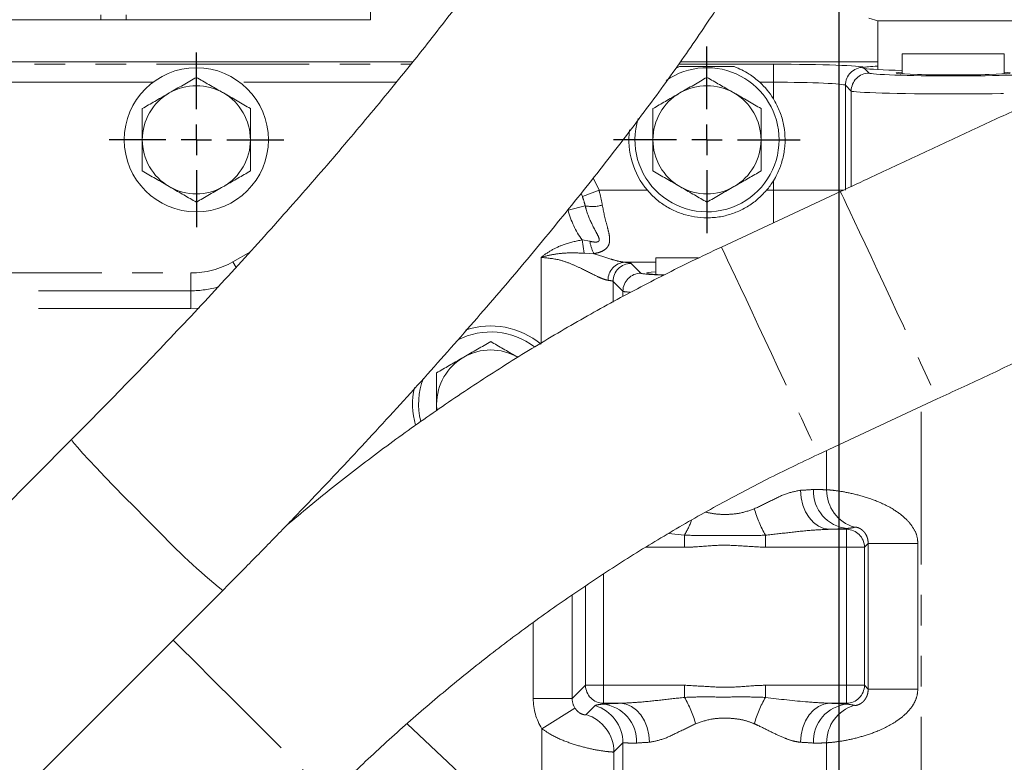
# Model space of a CAD drawing. Units: millimetres. Extents: x 11 to 1180, y 5 to 832.
# Drawn here: x 528 to 569, y 294 to 325 of the extents above; entities that cross this region are included whole.
import ezdxf

# ---------------------------------------------------------------- set-up
doc = ezdxf.new("R2010")
doc.units = ezdxf.units.MM
doc.linetypes.add('PHANTOM', pattern=[12.7, 6.35, -1.27, 1.27, -1.27, 1.27, -1.27])
doc.layers.add('SLD-0', color=7, linetype='Continuous')
doc.styles.add('SLDTEXTSTYLE0', font='TXT', dxfattribs={"width": 0.605})
doc.dimstyles.new('SLDDIMSTYLE3', dxfattribs={"dimtxt": 3, "dimasz": 3, "dimexe": 0, "dimexo": 0.0625, "dimgap": 0.75, "dimtad": 0, "dimlfac": 4, "dimrnd": 1e-09, "dimzin": 12, "dimdsep": 46, "dimtxsty": 'SLDTEXTSTYLE0', "dimsah": 1, "dimcen": 0.09, "dimadec": 0, "dimazin": 0, "dimtfac": 1, "dimtdec": 3, "dimtofl": 0, "dimtmove": 0, "dimatfit": 3, "dimfxl": 0, "dimfrac": 2, "dimtolj": 1, "dimtzin": 12, "dimarcsym": 0})
doc.dimstyles.new('SLDDIMSTYLE6', dxfattribs={"dimtxt": 0, "dimasz": 3, "dimexe": 0, "dimexo": 0.0625, "dimgap": 0, "dimtad": 0, "dimtih": 1, "dimtoh": 1, "dimdec": 0, "dimrnd": 1e-09, "dimzin": 0, "dimdsep": 46, "dimtxsty": 'Standard', "dimsah": 1, "dimcen": 0.09, "dimadec": 0, "dimazin": 0, "dimtfac": 3, "dimtdec": 0, "dimtofl": 0, "dimtmove": 0, "dimatfit": 3, "dimfxl": 0, "dimfrac": 2, "dimtolj": 1, "dimtzin": 0, "dimarcsym": 0})

# ---------------------------------------------------------------- blocks, each defined once
blk = doc.blocks.new('*D19')
at = {"layer": 'SLD-0'}
for p, q in [((565.817, 385.078), (796.385, 385.078)), ((793.21, 385.078), (793.21, 336.158)), ((793.21, 271.463), (793.21, 320.382)), ((687.337, 271.463), (796.385, 271.463))]:
    blk.add_line(p, q, dxfattribs=at)
for points in [[(793.21, 385.078), (792.748, 382.078), (793.671, 382.078)], [(793.21, 271.463), (793.671, 274.463), (792.748, 274.463)]]:
    blk.add_solid(points, dxfattribs=at)
at = {"layer": 'SLD-0', "insert": (791.644, 321.97), "char_height": 3, "attachment_point": 1, "rotation": 90, "style": 'SLDTEXTSTYLE0'}
blk.add_mtext('454.46', dxfattribs=at)
blk = doc.blocks.new('SW_CENTERMARKSYMBOL_2')
at = {"layer": 'SLD-0', "color": 0}
for p, q in [((0, 1.27), (0, 3.635)), ((0, 0), (0, 0.635)), ((-1.27, 0), (-3.635, 0)), ((0, 0), (-0.635, 0)), ((0, 0), (0, -0.635)), ((0, 0), (0.635, 0)), ((1.27, 0), (3.635, 0)), ((0, -1.27), (0, -3.635))]:
    blk.add_line(p, q, dxfattribs=at)
blk = doc.blocks.new('SW_CENTERMARKSYMBOL_3')
at = {"layer": 'SLD-0', "color": 0}
for p, q in [((0, 1.27), (0, 3.885)), ((0, 0), (0, 0.635)), ((-1.27, 0), (-3.885, 0)), ((0, 0), (-0.635, 0)), ((0, 0), (0, -0.635)), ((0, 0), (0.635, 0)), ((1.27, 0), (3.885, 0)), ((0, -1.27), (0, -3.885))]:
    blk.add_line(p, q, dxfattribs=at)

msp = doc.modelspace()

# ---------------------------------------------------------------- linework, layer by layer
at = {"color": 7, "linetype": 'Continuous', "lineweight": 15}
for p, q in [((542.39977, 325.21272), (542.39977, 330.21272)), ((532.22727, 325.21272), (532.22727, 325.41022)), ((542.39977, 325.21272), (498.60283, 325.21272)), ((563.14025, 325.28035), (563.51092, 325.16039)), ((563.51092, 325.16039), (563.51092, 323.1365)), ((563.51092, 325.16039), (569.78863, 325.16039)), ((564.52477, 323.78771), (564.52477, 322.95861)), ((564.52477, 323.78771), (568.77477, 323.78771)), ((568.77477, 322.95861), (568.77477, 323.78771)), ((544.16492, 323.46272), (498.60283, 323.46272)), ((544.16455, 323.46226), (525.85335, 323.46226)), ((563.51092, 323.46226), (555.29864, 323.46226)), ((563.51092, 323.46272), (555.29896, 323.46272)), ((555.26191, 323.25701), (555.09461, 323.17387)), ((557.53764, 323.25701), (555.26191, 323.25701)), ((561.95338, 318.05491), (556.99954, 315.74489)), ((554.27477, 315.29922), (554.27477, 314.60979)), ((556.04753, 315.29922), (554.27477, 315.29922)), ((561.02499, 307.11231), (565.97883, 309.42234)), ((545.16376, 308.96227), (545.14977, 309.21272)), ((545.14977, 309.21272), (545.14977, 308.94284)), ((529.95698, 307.73788), (519.5405, 297.31035)), ((525.83001, 291.0275), (536.24649, 301.45504))]:
    msp.add_line(p, q, dxfattribs=at)
at = {"color": 8, "linetype": 'PHANTOM', "lineweight": 0}
for p, q in [((531.17704, 325.21272), (531.17704, 325.41022)), ((508.09455, 323.35704), (544.07953, 323.35704)), ((544.16418, 323.4618), (525.85243, 323.4618)), ((555.2242, 323.35704), (559.164, 323.35704)), ((563.51092, 323.4618), (555.29832, 323.4618)), ((559.164, 322.6075), (559.164, 323.35704)), ((562.91172, 323.23066), (562.91452, 323.22786)), ((562.96021, 323.18217), (563.15191, 322.99047)), ((533.34284, 322.6075), (513.20671, 322.6075)), ((543.47394, 322.6075), (536.95671, 322.6075)), ((559.164, 322.6075), (558.59694, 322.6075)), ((559.164, 321.92196), (559.164, 322.6075)), ((562.40236, 322.24093), (562.16218, 322.48111)), ((562.16218, 322.48111), (562.16218, 318.10978)), ((562.40236, 318.26429), (562.40236, 322.24093)), ((551.68027, 318.60782), (551.90708, 318.10978)), ((559.164, 318.10978), (559.164, 318.50347)), ((551.2161, 317.84631), (551.90708, 318.10978)), ((551.90708, 318.10978), (553.92184, 318.10978)), ((558.87771, 318.10978), (559.164, 318.10978)), ((559.164, 316.7542), (559.164, 318.10978)), ((559.164, 318.10978), (562.08383, 318.10978)), ((551.2161, 317.84631), (551.16547, 317.97195)), ((550.62174, 317.27988), (551.33337, 317.464)), ((551.19995, 316.04352), (551.28636, 315.48909)), ((551.19995, 316.04352), (551.52715, 315.98689)), ((536.6693, 315.13396), (537.39765, 315.55348)), ((536.80595, 314.89671), (536.6693, 315.13396)), ((549.49377, 311.74593), (549.49377, 315.3147)), ((551.70074, 315.47006), (551.28636, 315.48909)), ((554.27477, 315.11161), (552.98027, 315.11161)), ((553.24148, 315.06796), (553.65191, 314.65753)), ((512.16501, 314.66747), (534.92477, 314.66747)), ((534.92477, 313.92796), (534.92477, 314.66747)), ((552.90236, 313.90799), (552.49194, 314.31841)), ((552.49194, 314.31841), (552.49194, 313.45816)), ((534.92477, 313.92796), (512.16501, 313.92796)), ((534.92477, 313.18845), (534.92477, 313.92796)), ((552.90236, 313.68243), (552.90236, 313.90799)), ((534.92477, 313.18845), (512.16501, 313.18845)), ((565.30776, 289.83728), (565.30776, 309.10941)), ((561.37672, 305.63943), (561.37672, 307.27633)), ((555.46355, 303.75206), (554.79674, 303.82405)), ((555.46355, 303.75206), (555.46355, 303.24599)), ((558.83599, 303.75206), (558.83599, 303.24599)), ((561.49152, 303.99553), (562.2042, 303.99553)), ((562.2042, 303.99553), (562.23997, 304.0313)), ((562.2042, 303.24599), (562.2042, 303.99553)), ((555.46355, 303.24599), (553.8549, 303.24599)), ((562.2042, 303.24599), (558.83599, 303.24599)), ((562.95374, 303.24599), (562.2042, 303.24599)), ((562.2042, 297.50445), (562.2042, 303.24599)), ((563.11181, 303.40406), (562.95374, 303.24599)), ((562.95374, 303.24599), (562.95374, 297.50445)), ((563.11181, 297.34637), (563.11181, 303.40406)), ((563.11181, 303.40406), (565.17945, 303.40406)), ((565.17945, 303.40406), (565.17945, 297.34637)), ((552.09535, 302.13216), (552.09535, 297.50445)), ((551.34581, 297.50445), (551.34581, 301.635)), ((550.79291, 301.26827), (550.79291, 296.95155)), ((549.1689, 296.95155), (549.1689, 300.11427)), ((550.79291, 296.95155), (551.34581, 297.50445)), ((551.34581, 297.50445), (552.09535, 297.50445)), ((552.09535, 297.50445), (552.09535, 296.7549)), ((552.09535, 297.50445), (555.46355, 297.50445)), ((555.46355, 297.50445), (555.46355, 296.99837)), ((558.83599, 297.50445), (558.83599, 296.99837)), ((558.83599, 297.50445), (562.2042, 297.50445)), ((562.2042, 296.7549), (562.2042, 297.50445)), ((562.2042, 297.50445), (562.95374, 297.50445)), ((562.95374, 297.50445), (563.11181, 297.34637)), ((563.11181, 297.34637), (565.17945, 297.34637)), ((549.1689, 296.95155), (550.79291, 296.95155)), ((552.09535, 296.7549), (552.05958, 296.71913)), ((552.80803, 296.7549), (552.09535, 296.7549)), ((562.2042, 296.7549), (561.49152, 296.7549)), ((562.23997, 296.71913), (562.2042, 296.7549)), ((550.90578, 296.55393), (549.52869, 295.69477)), ((551.37169, 296.27981), (551.7472, 296.65532)), ((543.92417, 295.90119), (546.59007, 293.39181)), ((549.52869, 293.20743), (549.52869, 295.69477)), ((552.90236, 295.10103), (552.52686, 294.72552)), ((552.90236, 292.7042), (552.90236, 295.10103)), ((561.37672, 289.83728), (561.37672, 295.111)), ((552.52686, 294.72552), (552.52686, 293.20743))]:
    msp.add_line(p, q, dxfattribs=at)
at = {"color": 8, "linetype": 'PHANTOM', "lineweight": 0, "flags": 128}
for points in [[(561.95338, 318.05491), (561.96396, 318.03551), (562.01072, 317.93983), (562.09391, 317.76588), (562.21198, 317.51691), (562.36272, 317.19756), (562.54334, 316.81378), (562.75045, 316.37271), (562.98021, 315.88257), (563.22834, 315.3525), (563.4902, 314.79236), (563.76094, 314.2126), (564.03549, 313.624), (564.30876, 313.03754), (564.57564, 312.46414), (564.83116, 311.91448), (565.07057, 311.3988), (565.28941, 310.92671), (565.4836, 310.507), (565.64952, 310.14749), (565.78408, 309.85487), (565.88477, 309.6346), (565.94972, 309.49078), (565.97773, 309.42609), (565.97883, 309.42234)], [(556.99954, 315.74488), (557.01012, 315.72549), (557.05688, 315.6298), (557.14007, 315.45585), (557.25814, 315.20688), (557.40888, 314.88753), (557.5895, 314.50375), (557.79661, 314.06268), (558.02637, 313.57255), (558.2745, 313.04247), (558.53636, 312.48234), (558.8071, 311.90257), (559.08165, 311.31397), (559.35492, 310.72751), (559.6218, 310.15411), (559.87732, 309.60446), (560.11673, 309.08878), (560.33557, 308.61669), (560.52976, 308.19697), (560.69568, 307.83746), (560.83024, 307.54485), (560.93093, 307.32458), (560.99588, 307.18076), (561.02389, 307.11607), (561.02499, 307.11231)], [(535.26577, 313.20015), (535.24947, 313.19906), (534.92477, 313.18845)], [(533.47884, 304.0177), (533.03045, 304.46325), (532.58351, 304.91151), (532.14711, 305.35336), (531.73016, 305.7798), (531.34112, 306.18215), (530.98792, 306.55222), (530.67776, 306.88248), (530.41694, 307.1662), (530.21078, 307.39761), (530.06346, 307.57199), (529.978, 307.6858), (529.95613, 307.73672), (529.95697, 307.73787)], [(560.29061, 305.61954), (560.31843, 305.30731), (560.39, 305.00672), (560.50264, 304.72898), (560.65216, 304.48446), (560.83298, 304.28226), (561.03836, 304.12993), (561.26063, 304.03315), (561.49152, 303.99553)], [(534.17951, 299.38586), (534.18381, 299.38161), (534.38002, 299.18736), (534.63101, 298.9382), (534.93209, 298.63877), (535.27765, 298.29465), (535.66126, 297.91224), (536.07578, 297.49868), (536.51347, 297.06165), (536.96619, 296.60932), (537.42551, 296.15009), (537.88286, 295.69253), (538.32973, 295.24516), (538.75779, 294.81631), (539.15907, 294.41398), (539.52609, 294.04565), (539.85203, 293.71819), (540.13079, 293.4377), (540.35721, 293.20939), (540.52704, 293.03754), (540.63714, 292.92533), (540.68545, 292.87486), (540.68774, 292.87194)], [(552.80803, 296.7549), (553.03891, 296.71728), (553.26119, 296.6205), (553.46657, 296.46817), (553.64739, 296.26597), (553.79691, 296.02145), (553.90955, 295.74371), (553.98112, 295.44312), (554.00894, 295.13089)], [(561.49152, 296.7549), (561.26063, 296.71728), (561.03836, 296.6205), (560.83298, 296.46817), (560.65216, 296.26597), (560.50264, 296.02145), (560.39, 295.74371), (560.31843, 295.44312), (560.29061, 295.13089)]]:
    msp.add_lwpolyline(points, dxfattribs=at)
at = {"color": 7, "linetype": 'Continuous', "lineweight": 15}
msp.add_circle((535.14977, 320.21272), 3, dxfattribs=at)
for centre, radius, start, end in [((556.39977, 320.21272), 3, 0, 124.508446), ((556.39977, 320.21272), 3.25, 31.730363, 47.464241), ((535.14977, 320.21272), 2.25, 120, 180), ((535.14977, 320.21272), 2.25, 60, 120), ((535.14977, 320.21272), 2.25, 360, 60), ((556.39977, 320.21272), 2.25, 120, 180), ((556.39977, 320.21272), 2.25, 60, 120), ((556.39977, 320.21272), 2.25, 360, 60), ((556.39977, 320.21272), 3, 162.925368, 0), ((556.39977, 320.21272), 3.25, 172.745153, 220.320042), ((535.14977, 320.21272), 2.25, 180, 240), ((535.14977, 320.21272), 2.25, 300, 360), ((556.39977, 320.21272), 2.25, 180, 240), ((556.39977, 320.21272), 2.25, 300, 360), ((556.39977, 320.21272), 3.25, 319.679958, 328.269637), ((535.14977, 320.21272), 2.25, 240, 300), ((556.39977, 320.21272), 2.25, 240, 300), ((547.39977, 309.21272), 3.25, 49.886397, 108.749304), ((547.39977, 309.21272), 3, 52.687324, 117.134692), ((547.39977, 309.21272), 2.25, 60, 120), ((547.39977, 309.21272), 2.25, 120, 180), ((547.39977, 309.21272), 3, 158.939196, 193.984154), ((547.39977, 309.21272), 3.25, 167.717447, 195.776395)]:
    msp.add_arc(centre, radius, start, end, dxfattribs=at)
at = {"color": 8, "linetype": 'PHANTOM', "lineweight": 0}
for centre, radius, start, end in [((562.91279, 322.48004), 0.75061, 90.081692, 179.918308), ((563.15298, 322.23986), 0.75061, 90.081692, 179.918308), ((554.22729, 318.21272), 3.72427, 194.505586, 215.623017), ((551.62985, 318.87621), 1.44299, 258.14353, 286.72045), ((553.07952, 316.22074), 1.56989, 188.566589, 208.566124), ((534.92477, 318.16272), 3.49525, 270, 299.941364), ((553.01879, 314.37665), 0.73597, 93.000372, 181.135527), ((553.24255, 314.31734), 0.75061, 90.081692, 179.918308), ((553.65298, 313.90692), 0.75061, 90.081692, 179.918308), ((534.92477, 318.16272), 4.23476, 270, 285.91868), ((562.39024, 305.58387), 1.55983, 177.375081, 264.47187), ((563.00335, 305.63961), 1.62663, 180.006345, 253.218539), ((563.16217, 306.23966), 4.99039, 196.185901, 209.899355), ((551.76223, 305.92886), 4.29398, 329.539629, 338.69157), ((553.3778, 322.73277), 27.31707, 223.243893, 231.161486), ((562.20313, 303.24491), 0.75061, 0.081692, 89.918308), ((552.09642, 297.50552), 0.75061, 180.081692, 269.918308), ((562.20313, 297.50552), 0.75061, 270.081692, 359.918308), ((551.90931, 295.16656), 1.55983, 357.375081, 84.47187), ((551.13738, 294.51077), 4.99039, 16.185901, 29.899355), ((563.16217, 294.51077), 4.99039, 150.100645, 163.814099), ((562.39024, 295.16656), 1.55983, 95.52813, 182.624919), ((550.90043, 294.72315), 1.62643, 0.083417, 73.156904), ((551.27593, 295.09866), 1.62643, 0.083417, 73.156904), ((563.00335, 295.11082), 1.62663, 106.781461, 179.993655)]:
    msp.add_arc(centre, radius, start, end, dxfattribs=at)
for centre, major_axis, ratio, start_param, end_param in [((559.164, 323.22609), (3.75, 0), 0.03492077, 0.03490659, 1.57079633), ((566.64977, 322.99474), (3.5, 0), 0.03492077, 3.17649924, 6.24827872), ((559.164, 322.47654), (3, 0), 0.04365096, 0.03490659, 1.57079633), ((566.64977, 322.24519), (4.25, 0), 0.02875828, 3.17649924, 6.24827872), ((549.49377, 315.06339), (3.75, 0), 0.03492077, 0.03490658, 0.37710758), ((549.49377, 314.31384), (3, 0), 0.04365096, 0.03490658, 0.37710758), ((557.14977, 314.6618), (3.5, 0), 0.03492077, 3.17649924, 3.89645233), ((557.14977, 313.91226), (4.25, 0), 0.02875828, 3.17649924, 3.52577555), ((557.14977, 305.75775), (4.25, 0), 0.04827283, 5.54400445, 5.76036921), ((557.14977, 304.13374), (5.875, 0), 0.03492077, 5.54400445, 5.76036921), ((551.54535, 296.95444), (1.68143, 1.68143), 0.99878277, 2.35680348, 2.91426121), ((551.54535, 296.95444), (0.53378, 0.53378), 0.99354532, 2.35680348, 2.91426121), ((557.14977, 296.61669), (5.875, 0), 0.03492077, 2.4024118, 2.61877656), ((557.14977, 296.61669), (5.875, 0), 0.03492077, 0.5228161, 0.73918086), ((557.14977, 294.99268), (4.25, 0), 0.04827283, 2.4024118, 2.61877656), ((557.14977, 294.99268), (4.25, 0), 0.04827283, 0.5228161, 0.73918086)]:
    msp.add_ellipse(centre, major_axis=major_axis, ratio=ratio, start_param=start_param, end_param=end_param, dxfattribs=at)
at = {"color": 7, "linetype": 'Continuous', "lineweight": 15}
for centre, major_axis, start_param, end_param in [((566.64977, 323.20954), (3.7719, 0), 2.55380124, 3.0020832), ((566.64977, 323.20954), (3.7719, 0), 3.35091528, 4.11392201), ((566.64977, 322.99565), (2.375, 0), 2.67863793, 6.74614004), ((557.14977, 314.66271), (3.25, 0), 2.65646491, 3.82144215)]:
    msp.add_ellipse(centre, major_axis=major_axis, ratio=0.03492077, start_param=start_param, end_param=end_param, dxfattribs=at)
for points, knots in [([(565.97883, 309.42234), (566.31391, 309.57859), (567.28573, 310.03177), (568.89334, 310.78153), (570.79807, 311.66997), (572.69581, 312.55528), (574.58386, 313.43619), (576.45957, 314.31147), (578.32031, 315.17989), (580.16347, 316.04023), (581.98647, 316.89129), (583.78674, 317.73187), (585.56177, 318.56079), (587.30905, 319.37689), (589.02615, 320.17902), (590.71065, 320.96606), (592.36019, 321.73691), (593.97247, 322.49049), (595.54521, 323.22573), (597.07621, 323.94162), (598.56334, 324.63714), (600.0045, 325.31132), (601.39769, 325.96322), (602.74095, 326.59193), (604.0324, 327.19657), (605.27024, 327.77629), (606.45275, 328.33029), (607.57828, 328.85779), (608.64527, 329.35806), (609.65224, 329.83042), (610.59781, 330.27421), (611.48068, 330.68882), (612.29967, 331.0737), (613.0537, 331.42834), (613.74179, 331.75229), (614.36313, 332.04515), (614.91704, 332.30662), (615.40311, 332.5365), (615.82114, 332.7347), (616.17198, 332.90166), (616.45637, 333.03767), (616.68593, 333.14874), (616.81069, 333.20972), (616.93397, 333.27291), (617.01006, 333.31316), (617.09948, 333.36263), (617.20285, 333.42256), (617.34095, 333.50792), (617.52187, 333.62972), (617.75193, 333.80226), (618.02839, 334.04083), (618.32804, 334.34787), (618.6244, 334.71615), (618.89839, 335.1388), (619.13687, 335.6128), (619.32659, 336.12872), (619.45773, 336.67532), (619.52405, 337.24154), (619.52199, 337.81679), (619.45008, 338.39091), (619.3043, 338.97115), (619.08152, 339.53949), (618.78434, 340.07768), (618.43312, 340.55817), (618.03838, 340.9786), (617.60986, 341.33799), (617.15698, 341.63632), (616.68889, 341.87429), (616.21448, 342.0545), (615.74231, 342.17744), (615.31029, 342.25099), (615.03649, 342.26055), (614.91819, 342.26468)], [0, 0, 0, 0, 0.01110281, 0.0322017, 0.05330149, 0.07440131, 0.09550115, 0.11660103, 0.13770097, 0.15880097, 0.17990106, 0.20100124, 0.22210153, 0.24320196, 0.26430254, 0.28540329, 0.30650426, 0.32760547, 0.34870695, 0.36980876, 0.39091095, 0.41201359, 0.43311676, 0.45422054, 0.47532508, 0.49643052, 0.51753706, 0.53864494, 0.5597545, 0.58086617, 0.60198053, 0.62309841, 0.64422093, 0.66534977, 0.6864874, 0.7076377, 0.72880692, 0.75000585, 0.77125435, 0.79259267, 0.81411373, 0.83608121, 0.85960752, 0.86592867, 0.87066547, 0.87358561, 0.87608636, 0.87846718, 0.88088193, 0.88381695, 0.8876258, 0.89205877, 0.89678024, 0.90184523, 0.90718066, 0.91269544, 0.91832489, 0.92402798, 0.92977901, 0.93556136, 0.94136379, 0.94770439, 0.95384059, 0.95977772, 0.96553406, 0.97111963, 0.97653822, 0.98178842, 0.98686392, 0.99175297, 0.99643685, 1, 1, 1, 1]), ([(612.55952, 341.73405), (612.56022, 341.7344), (612.56622, 341.73745), (612.53327, 341.72098), (612.45543, 341.68312), (612.30146, 341.60886), (612.07019, 341.49824), (611.75816, 341.34973), (611.36964, 341.16547), (610.90754, 340.94687), (610.37413, 340.69503), (609.77099, 340.41069), (609.09946, 340.09449), (608.36078, 339.74702), (607.55616, 339.36886), (606.68686, 338.96058), (605.7542, 338.52281), (604.75953, 338.05619), (603.7043, 337.56139), (602.59003, 337.03914), (601.41831, 336.49016), (600.19081, 335.91526), (598.90926, 335.31523), (597.57547, 334.69092), (596.19134, 334.04323), (594.75881, 333.37306), (593.27991, 332.68136), (591.75671, 331.9691), (590.19136, 331.23729), (588.58606, 330.48695), (586.94308, 329.71914), (585.26471, 328.93494), (583.55333, 328.13546), (581.81134, 327.32181), (580.04117, 326.49514), (578.24534, 325.65661), (576.42635, 324.8074), (574.58676, 323.94871), (572.72915, 323.08173), (570.85615, 322.2077), (568.97037, 321.32783), (567.07447, 320.44336), (565.17112, 319.55553), (563.46294, 318.75886), (562.38985, 318.25845), (561.95338, 318.05491)], [0, 0, 0, 0, 0.00160641, 0.01378628, 0.03014398, 0.05021689, 0.07263943, 0.09621959, 0.12032433, 0.14467582, 0.16915316, 0.19370017, 0.21828855, 0.24290297, 0.26753458, 0.29217797, 0.31682971, 0.34148756, 0.36614995, 0.3908158, 0.41548434, 0.440155, 0.46482735, 0.48950107, 0.51417591, 0.53885166, 0.56352819, 0.58820535, 0.61288305, 0.63756122, 0.66223978, 0.68691867, 0.71159784, 0.73627726, 0.7609569, 0.78563671, 0.81031668, 0.83499679, 0.859677, 0.88435731, 0.90903769, 0.93371814, 0.95839863, 0.98307915, 1, 1, 1, 1]), ([(551.81319, 335.063), (551.79063, 335.0007), (551.73362, 334.84332), (551.60578, 334.53036), (551.41907, 334.11557), (551.18169, 333.63102), (550.89153, 333.07958), (550.54701, 332.46397), (550.14766, 331.7877), (549.69361, 331.05424), (549.1855, 330.26717), (548.62437, 329.42998), (548.01155, 328.54612), (547.34857, 327.61893), (546.63714, 326.65166), (545.87909, 325.64748), (545.07637, 324.6095), (544.23102, 323.54077), (543.34513, 322.4443), (542.4209, 321.32306), (541.46059, 320.18001), (540.4665, 319.01805), (539.441, 317.84012), (538.38651, 316.6491), (537.30552, 315.44788), (536.20054, 314.23935), (535.07414, 313.02635), (533.92891, 311.81176), (532.76753, 310.59837), (531.59258, 309.38915), (530.65342, 308.43626), (530.10659, 307.88791), (529.95698, 307.73788)], [0, 0, 0, 0, 0.018617583, 0.04703909, 0.076425594, 0.106906282, 0.138337354, 0.170582684, 0.203515437, 0.237022762, 0.271007388, 0.305387288, 0.340094283, 0.375072206, 0.410274996, 0.445664932, 0.481211086, 0.516888031, 0.552674765, 0.588553848, 0.6245107, 0.660533045, 0.696610454, 0.732733991, 0.768895914, 0.805089441, 0.841308553, 0.877547831, 0.913802319, 0.950067409, 0.986338729, 1, 1, 1, 1]), ([(536.24649, 301.45504), (536.46356, 301.67284), (537.09304, 302.30447), (538.12856, 303.35758), (539.3474, 304.61471), (540.55261, 305.8767), (541.74194, 307.14092), (542.91309, 308.40502), (544.06384, 309.6666), (545.19198, 310.9233), (546.29537, 312.17282), (547.37195, 313.41287), (548.4197, 314.64123), (549.43669, 315.85577), (550.42108, 317.05441), (551.3711, 318.23522), (552.28509, 319.39636), (553.16152, 320.53619), (553.99895, 321.65323), (554.79609, 322.74626), (555.55179, 323.81438), (556.26505, 324.85708), (556.93505, 325.87441), (557.56115, 326.86715), (558.14292, 327.83714), (558.67999, 328.78775), (559.17246, 329.72468), (559.61862, 330.65696), (559.95695, 331.44819), (560.13372, 331.93263), (560.19761, 332.10773)], [0, 0, 0, 0, 0.01879335, 0.05450092, 0.09021169, 0.12592644, 0.16164927, 0.19738442, 0.23313641, 0.26891016, 0.30471106, 0.34054521, 0.37641953, 0.41234207, 0.44832227, 0.48437137, 0.52050294, 0.55673352, 0.59308366, 0.62957913, 0.66625276, 0.70314711, 0.74031823, 0.77784138, 0.81581966, 0.85439732, 0.89377972, 0.93426052, 0.97623895, 1, 1, 1, 1]), ([(558.59694, 322.6075), (558.45106, 322.72884), (558.11145, 323.01134), (557.74607, 323.16777), (557.53764, 323.25701)], [0, 0, 0, 0, 0.42954825, 1, 1, 1, 1]), ([(562.88633, 323.20775), (562.88362, 323.20618), (562.86602, 323.19599), (562.91704, 323.1885), (562.96021, 323.18217)], [0, 0, 0, 0, 0.153785155, 1, 1, 1, 1]), ([(535.14977, 322.81079), (534.96707, 322.70531), (534.59831, 322.4924), (534.21711, 322.27232), (534.02477, 322.16127)], [0, 0, 0, 0, 0.49545796, 1, 1, 1, 1]), ([(536.27477, 322.16127), (536.24811, 322.17667), (536.04617, 322.29326), (535.66542, 322.51308), (535.3227, 322.71095), (535.14977, 322.81079)], [0, 0, 0, 0, 0.07009003, 0.53078443, 1, 1, 1, 1]), ([(556.39977, 322.81079), (556.21707, 322.70531), (555.84831, 322.4924), (555.46711, 322.27232), (555.27477, 322.16127)], [0, 0, 0, 0, 0.49545796, 1, 1, 1, 1]), ([(557.52477, 322.16127), (557.49811, 322.17667), (557.29617, 322.29326), (556.91542, 322.51308), (556.5727, 322.71095), (556.39977, 322.81079)], [0, 0, 0, 0, 0.07009003, 0.53078443, 1, 1, 1, 1]), ([(534.02477, 322.16127), (533.99811, 322.14588), (533.79617, 322.02929), (533.41542, 321.80946), (533.0727, 321.61159), (532.89977, 321.51175)], [0, 0, 0, 0, 0.07009003, 0.53078443, 1, 1, 1, 1]), ([(537.39977, 321.51175), (537.21707, 321.61724), (536.84831, 321.83014), (536.46711, 322.05023), (536.27477, 322.16127)], [0, 0, 0, 0, 0.49545796, 1, 1, 1, 1]), ([(555.27477, 322.16127), (555.24811, 322.14588), (555.04617, 322.02929), (554.66542, 321.80946), (554.3227, 321.61159), (554.14977, 321.51175)], [0, 0, 0, 0, 0.070090032, 0.530784434, 1, 1, 1, 1]), ([(558.64977, 321.51175), (558.46707, 321.61724), (558.09831, 321.83014), (557.71711, 322.05023), (557.52477, 322.16127)], [0, 0, 0, 0, 0.495457963, 1, 1, 1, 1]), ([(559.164, 321.92196), (559.25212, 321.76225), (559.42836, 321.44279), (559.58756, 320.91678), (559.66073, 320.37373), (559.64252, 319.82634), (559.53118, 319.2927), (559.36401, 318.84975), (559.2188, 318.59833), (559.164, 318.50347)], [0, 0, 0, 0, 0.15181804, 0.303661, 0.45549002, 0.60731278, 0.75799896, 0.90868818, 1, 1, 1, 1]), ([(532.89977, 321.51175), (532.89977, 321.17763), (532.89977, 320.74907), (532.89977, 320.30957), (532.89977, 320.21272)], [0, 0, 0, 0, 0.77963608, 1, 1, 1, 1]), ([(537.39977, 320.21272), (537.39977, 320.30957), (537.39977, 320.74907), (537.39977, 321.17763), (537.39977, 321.51175)], [0, 0, 0, 0, 0.22036392, 1, 1, 1, 1]), ([(554.14977, 321.51175), (554.14977, 321.17763), (554.14977, 320.74907), (554.14977, 320.30957), (554.14977, 320.21272)], [0, 0, 0, 0, 0.77963608, 1, 1, 1, 1]), ([(558.64977, 320.21272), (558.64977, 320.30957), (558.64977, 320.74907), (558.64977, 321.17763), (558.64977, 321.51175)], [0, 0, 0, 0, 0.22036392, 1, 1, 1, 1]), ([(532.89977, 320.21272), (532.89977, 319.8593), (532.89977, 319.41954), (532.89977, 318.9967), (532.89977, 318.91368)], [0, 0, 0, 0, 0.8036473, 1, 1, 1, 1]), ([(537.39977, 318.91368), (537.39977, 318.9967), (537.39977, 319.41954), (537.39977, 319.8593), (537.39977, 320.21272)], [0, 0, 0, 0, 0.1963527, 1, 1, 1, 1]), ([(554.14977, 320.21272), (554.14977, 319.8593), (554.14977, 319.41954), (554.14977, 318.9967), (554.14977, 318.91368)], [0, 0, 0, 0, 0.8036473, 1, 1, 1, 1]), ([(558.64977, 318.91368), (558.64977, 318.9967), (558.64977, 319.41954), (558.64977, 319.8593), (558.64977, 320.21272)], [0, 0, 0, 0, 0.1963527, 1, 1, 1, 1]), ([(532.89977, 318.91368), (533.08248, 318.80819), (533.45124, 318.59529), (533.83244, 318.3752), (534.02477, 318.26416)], [0, 0, 0, 0, 0.49545796, 1, 1, 1, 1]), ([(536.27477, 318.26416), (536.30144, 318.27955), (536.50338, 318.39614), (536.88413, 318.61597), (537.22684, 318.81384), (537.39977, 318.91368)], [0, 0, 0, 0, 0.07009003, 0.53078443, 1, 1, 1, 1]), ([(554.14977, 318.91368), (554.33248, 318.80819), (554.70124, 318.59529), (555.08244, 318.3752), (555.27477, 318.26416)], [0, 0, 0, 0, 0.49545796, 1, 1, 1, 1]), ([(557.52477, 318.26416), (557.55144, 318.27955), (557.75338, 318.39614), (558.13413, 318.61597), (558.47684, 318.81384), (558.64977, 318.91368)], [0, 0, 0, 0, 0.07009003, 0.53078443, 1, 1, 1, 1]), ([(534.02477, 318.26416), (534.05144, 318.24876), (534.25338, 318.13217), (534.63413, 317.91235), (534.97684, 317.71448), (535.14977, 317.61464)], [0, 0, 0, 0, 0.07009003, 0.53078443, 1, 1, 1, 1]), ([(535.14977, 317.61464), (535.33248, 317.72012), (535.70124, 317.93303), (536.08244, 318.15311), (536.27477, 318.26416)], [0, 0, 0, 0, 0.49545796, 1, 1, 1, 1]), ([(558.87771, 318.10978), (558.75638, 317.98012), (558.51361, 317.72068), (558.07916, 317.41442), (557.60609, 317.17981), (557.0935, 317.02206), (556.55224, 316.95142), (556.01223, 316.97098), (555.49836, 317.07693), (555.0129, 317.25766), (554.55715, 317.51936), (554.19032, 317.81226), (553.99616, 318.02742), (553.92184, 318.10978)], [0, 0, 0, 0, 0.09405802, 0.18820249, 0.28197977, 0.37573352, 0.47316737, 0.57058639, 0.66095843, 0.75136452, 0.84628955, 0.94116484, 1, 1, 1, 1]), ([(555.27477, 318.26416), (555.30144, 318.24876), (555.50338, 318.13217), (555.88413, 317.91235), (556.22684, 317.71448), (556.39977, 317.61464)], [0, 0, 0, 0, 0.07009003, 0.53078443, 1, 1, 1, 1]), ([(556.39977, 317.61464), (556.58248, 317.72012), (556.95124, 317.93303), (557.33244, 318.15311), (557.52477, 318.26416)], [0, 0, 0, 0, 0.49545796, 1, 1, 1, 1]), ([(556.99954, 315.74489), (556.58605, 315.5495), (555.41029, 314.99391), (553.49895, 314.02265), (551.2787, 312.8104), (549.09782, 311.52846), (546.95797, 310.17924), (544.86103, 308.76413), (542.81033, 307.28303), (540.82131, 305.75735), (539.54278, 304.69361), (538.91242, 304.16915)], [0, 0, 0, 0, 0.06370219, 0.18113971, 0.2985806, 0.41602149, 0.53346237, 0.65090326, 0.76834416, 0.88578505, 1, 1, 1, 1]), ([(547.39977, 311.81079), (547.21707, 311.70531), (546.84831, 311.4924), (546.46711, 311.27232), (546.27477, 311.16127)], [0, 0, 0, 0, 0.49545796, 1, 1, 1, 1]), ([(548.52477, 311.16127), (548.49811, 311.17667), (548.29617, 311.29326), (547.91542, 311.51308), (547.5727, 311.71095), (547.39977, 311.81079)], [0, 0, 0, 0, 0.07009003, 0.53078443, 1, 1, 1, 1]), ([(546.27477, 311.16127), (546.24811, 311.14588), (546.04617, 311.02929), (545.66542, 310.80946), (545.3227, 310.61159), (545.14977, 310.51175)], [0, 0, 0, 0, 0.070090032, 0.530784434, 1, 1, 1, 1]), ([(545.14977, 310.51175), (545.14977, 310.17763), (545.14977, 309.74907), (545.14977, 309.30957), (545.14977, 309.21272)], [0, 0, 0, 0, 0.77963608, 1, 1, 1, 1]), ([(540.68774, 292.87194), (540.97456, 293.15583), (541.82424, 293.99686), (543.27809, 295.35274), (545.06625, 296.91779), (546.90618, 298.42181), (548.79489, 299.86405), (550.73052, 301.2427), (552.71093, 302.55618), (554.73372, 303.80349), (556.79748, 304.98151), (558.89171, 306.09268), (560.31567, 306.77328), (561.02499, 307.11231)], [0, 0, 0, 0, 0.04851751, 0.14373345, 0.23895263, 0.33417181, 0.429391, 0.52461018, 0.61982937, 0.71504856, 0.81026776, 0.90548695, 1, 1, 1, 1])]:
    msp.add_open_spline(points, degree=3, knots=knots, dxfattribs=at)
at = {"color": 8, "linetype": 'PHANTOM', "lineweight": 0}
for points, knots in [([(551.90708, 318.10978), (551.91609, 318.07775), (551.97337, 317.87399), (552.01224, 317.66791), (552.045, 317.49422)], [0, 0, 0, 0, 0.15721409, 1, 1, 1, 1]), ([(551.33337, 317.464), (551.30468, 317.57238), (551.27056, 317.70128), (551.22357, 317.8264), (551.2161, 317.84631)], [0, 0, 0, 0, 0.84090702, 1, 1, 1, 1]), ([(551.52715, 315.98689), (551.58175, 315.9757), (551.67536, 315.95652), (551.78264, 315.95162), (551.84614, 315.96232), (551.88378, 315.97853), (551.90861, 316.00689), (551.91827, 316.04921), (551.90304, 316.14521), (551.80929, 316.32867), (551.59806, 316.71238), (551.42482, 317.1092), (551.34669, 317.41232), (551.33337, 317.464)], [0, 0, 0, 0, 0.08202222, 0.14061702, 0.1639818, 0.18860785, 0.21299669, 0.23548721, 0.26992222, 0.37901102, 0.54801367, 0.92294059, 1, 1, 1, 1]), ([(552.045, 317.49422), (552.07565, 317.33509), (552.13697, 317.0167), (552.25305, 316.59664), (552.34132, 316.24496), (552.35988, 315.97987), (552.29963, 315.78792), (552.16672, 315.63849), (551.96115, 315.5309), (551.78198, 315.48904), (551.70074, 315.47006)], [0, 0, 0, 0, 0.17212954, 0.34439828, 0.49517739, 0.62002039, 0.7103864, 0.79538243, 0.90722909, 1, 1, 1, 1]), ([(549.49377, 315.3147), (549.49499, 315.3157), (549.63601, 315.43073), (549.94217, 315.63767), (550.51207, 315.90029), (550.94726, 315.9909), (551.19995, 316.04352)], [0, 0, 0, 0, 0.00252983, 0.29118518, 0.58841981, 1, 1, 1, 1]), ([(551.28636, 315.48909), (551.05171, 315.49945), (550.63948, 315.51766), (550.03694, 315.45305), (549.67519, 315.37016), (549.49554, 315.31524), (549.49377, 315.3147)], [0, 0, 0, 0, 0.39412364, 0.69238302, 0.99696809, 1, 1, 1, 1]), ([(552.28297, 314.36207), (552.21911, 314.37607), (552.09127, 314.4041), (551.74019, 314.56388), (551.28766, 314.80376), (550.7407, 315.05154), (550.18764, 315.2545), (549.75045, 315.29243), (549.49377, 315.3147)], [0, 0, 0, 0, 0.12533836, 0.25093271, 0.50297521, 0.6483995, 0.79356357, 1, 1, 1, 1]), ([(551.70074, 315.47006), (551.94476, 315.39083), (552.31928, 315.26922), (552.7346, 315.14632), (552.89746, 315.12331), (552.98027, 315.11161)], [0, 0, 0, 0, 0.47892751, 0.73508398, 1, 1, 1, 1]), ([(558.36959, 304.84857), (558.59909, 304.95921), (559.06452, 305.1836), (559.71155, 305.50956), (560.09931, 305.58321), (560.29061, 305.61954)], [0, 0, 0, 0, 0.33013751, 0.66953494, 1, 1, 1, 1]), ([(560.83204, 305.65531), (560.93625, 305.6574), (561.14764, 305.66165), (561.31074, 305.63464), (561.35928, 305.63817), (561.37672, 305.63943)], [0, 0, 0, 0, 0.38378863, 0.77848857, 1, 1, 1, 1]), ([(561.37672, 305.63943), (561.42471, 305.63843), (561.52685, 305.63631), (561.97926, 305.58081), (562.63504, 305.44985), (563.419, 305.20783), (564.13029, 304.87015), (564.65279, 304.47898), (564.9703, 304.10725), (565.14952, 303.75272), (565.17051, 303.50815), (565.17945, 303.40406)], [0, 0, 0, 0, 0.12907394, 0.27473143, 0.42630081, 0.56513373, 0.70995896, 0.80947819, 0.88082507, 0.94927986, 1, 1, 1, 1]), ([(556.3467, 304.70981), (556.48723, 304.68098), (556.78257, 304.62037), (557.25461, 304.60717), (557.80396, 304.65295), (558.163, 304.77712), (558.36959, 304.84857)], [0, 0, 0, 0, 0.20915875, 0.43956652, 0.67751464, 1, 1, 1, 1]), ([(562.53371, 304.08226), (562.52225, 304.07775), (562.4723, 304.05813), (562.34107, 304.04298), (562.23997, 304.0313)], [0, 0, 0, 0, 0.22953103, 1, 1, 1, 1]), ([(563.11181, 303.40406), (563.106, 303.47809), (563.09654, 303.59874), (563.03803, 303.74319), (562.97716, 303.84391), (562.91333, 303.91871), (562.85099, 303.97442), (562.79443, 304.01342), (562.71316, 304.05727), (562.63006, 304.08254), (562.56254, 304.09006), (562.54324, 304.08484), (562.53371, 304.08226)], [0, 0, 0, 0, 0.117249939, 0.191102264, 0.250317832, 0.30049883, 0.34627746, 0.402590142, 0.458668244, 0.621739392, 0.813342382, 1, 1, 1, 1]), ([(558.83599, 303.75206), (558.58646, 303.74255), (558.08664, 303.7235), (557.27376, 303.74505), (556.39787, 303.7246), (555.77525, 303.7429), (555.46355, 303.75206)], [0, 0, 0, 0, 0.22234885, 0.44536187, 0.72233331, 1, 1, 1, 1]), ([(561.49152, 303.99553), (561.22298, 303.98354), (560.65538, 303.95819), (559.76624, 303.85405), (559.14662, 303.78612), (558.83599, 303.75206)], [0, 0, 0, 0, 0.30929324, 0.65373621, 1, 1, 1, 1]), ([(558.83599, 303.24599), (558.53127, 303.26278), (557.9221, 303.29637), (556.97956, 303.3602), (556.16172, 303.26999), (555.64676, 303.25228), (555.46355, 303.24599)], [0, 0, 0, 0, 0.27124478, 0.5422345, 0.83714341, 1, 1, 1, 1]), ([(555.46355, 297.50445), (555.76828, 297.48765), (556.37745, 297.45406), (557.31998, 297.39023), (558.13782, 297.48044), (558.65279, 297.49815), (558.83599, 297.50445)], [0, 0, 0, 0, 0.27124478, 0.5422345, 0.83714341, 1, 1, 1, 1]), ([(565.17945, 297.34637), (565.16566, 297.21583), (565.14077, 296.98021), (564.9407, 296.5964), (564.64953, 296.27354), (564.1403, 295.89054), (563.50273, 295.57619), (562.74161, 295.32948), (562.08189, 295.18614), (561.56063, 295.11611), (561.43824, 295.11271), (561.37672, 295.111)], [0, 0, 0, 0, 0.063537814, 0.114684593, 0.209697023, 0.274700611, 0.425258018, 0.553244269, 0.69482936, 0.846630144, 1, 1, 1, 1]), ([(562.53371, 296.66817), (562.54549, 296.66525), (562.56761, 296.65977), (562.64491, 296.67102), (562.73554, 296.70272), (562.8152, 296.75015), (562.8719, 296.79402), (562.92511, 296.84377), (562.98526, 296.91887), (563.04209, 297.01633), (563.09732, 297.15527), (563.10639, 297.27492), (563.11181, 297.34637)], [0, 0, 0, 0, 0.22059507, 0.41451839, 0.56003051, 0.63225239, 0.66032734, 0.70991485, 0.75998278, 0.81048746, 0.88683341, 1, 1, 1, 1]), ([(551.7472, 296.65532), (551.76197, 296.6644), (551.80504, 296.69087), (551.95865, 296.70793), (552.05958, 296.71913)], [0, 0, 0, 0, 0.342971593, 1, 1, 1, 1]), ([(552.80803, 296.7549), (553.07657, 296.76689), (553.64417, 296.79224), (554.53331, 296.89638), (555.15293, 296.96431), (555.46355, 296.99837)], [0, 0, 0, 0, 0.30929324, 0.65373621, 1, 1, 1, 1]), ([(555.46355, 296.99837), (555.71309, 297.00788), (556.21291, 297.02693), (557.02578, 297.00538), (557.90168, 297.02583), (558.52429, 297.00753), (558.83599, 296.99837)], [0, 0, 0, 0, 0.22234885, 0.44536187, 0.72233331, 1, 1, 1, 1]), ([(558.83599, 296.99837), (559.43001, 296.92495), (560.32836, 296.81391), (561.19718, 296.76983), (561.49152, 296.7549)], [0, 0, 0, 0, 0.66122335, 1, 1, 1, 1]), ([(562.23997, 296.71913), (562.26944, 296.71477), (562.41896, 296.69266), (562.48261, 296.67908), (562.53371, 296.66817)], [0, 0, 0, 0, 0.19707928, 1, 1, 1, 1]), ([(550.90578, 296.55393), (550.92352, 296.52782), (550.95955, 296.47476), (551.01534, 296.41841), (551.08902, 296.35713), (551.182, 296.30516), (551.27428, 296.27623), (551.34591, 296.26859), (551.3628, 296.27594), (551.37169, 296.27981)], [0, 0, 0, 0, 0.05986395, 0.12163552, 0.16065584, 0.29139741, 0.48131833, 0.72707416, 1, 1, 1, 1]), ([(555.92996, 295.90186), (555.70046, 295.79122), (555.23502, 295.56683), (554.588, 295.24087), (554.20023, 295.16722), (554.00894, 295.13089)], [0, 0, 0, 0, 0.330137514, 0.669534939, 1, 1, 1, 1]), ([(558.36959, 295.90186), (558.23753, 295.95154), (557.96892, 296.0526), (557.52046, 296.12569), (557.04541, 296.14444), (556.49541, 296.09705), (556.13649, 295.97316), (555.92996, 295.90186)], [0, 0, 0, 0, 0.17214372, 0.35014783, 0.53947911, 0.73500648, 1, 1, 1, 1]), ([(560.29061, 295.13089), (560.19037, 295.14388), (559.98667, 295.17027), (559.59292, 295.31258), (559.11109, 295.53708), (558.67838, 295.75932), (558.42278, 295.87731), (558.36959, 295.90186)], [0, 0, 0, 0, 0.177679518, 0.361066916, 0.639623131, 0.925013663, 1, 1, 1, 1]), ([(552.52686, 294.72552), (552.48663, 294.72428), (552.40646, 294.72179), (551.93261, 294.78028), (551.29776, 294.90802), (550.59328, 295.12435), (549.98646, 295.38762), (549.65277, 295.61151), (549.52869, 295.69477)], [0, 0, 0, 0, 0.19831746, 0.39522452, 0.58062138, 0.74772093, 0.90618483, 1, 1, 1, 1]), ([(553.4675, 295.09512), (553.36343, 295.09298), (553.15232, 295.08863), (552.96016, 295.12088), (552.9215, 295.1076), (552.90236, 295.10103)], [0, 0, 0, 0, 0.32932941, 0.66802183, 1, 1, 1, 1]), ([(561.37672, 295.111), (561.34144, 295.11122), (561.26986, 295.11168), (561.06195, 295.08384), (560.89037, 295.09226), (560.83204, 295.09512)], [0, 0, 0, 0, 0.3908772, 0.79296227, 1, 1, 1, 1])]:
    msp.add_open_spline(points, degree=3, knots=knots, dxfattribs=at)
at = {"layer": 'SLD-0'}
msp.add_line((561.89977, 100.71218), (561.89977, 380.78532), dxfattribs=at)

# ---------------------------------------------------------------- block references
for name, p in [('SW_CENTERMARKSYMBOL_2', (535.14977, 320.21272)), ('SW_CENTERMARKSYMBOL_3', (556.39977, 320.21272))]:
    msp.add_blockref(name, p, dxfattribs=at)

# ---------------------------------------------------------------- dimensions: what is measured, and where the dimension line sits
dim = msp.add_linear_dim(base=(793.20985, 271.46272), p1=(564.54737, 385.07772), p2=(686.06734, 271.46272), angle=90, dimstyle='SLDDIMSTYLE3', dxfattribs=at)
dim.commit()
dim.dimension.update_dxf_attribs({"geometry": '*D19', "text_midpoint": (793.20985, 328.27022), "dimtype": 160})

# ---------------------------------------------------------------- leaders
for points in [[(580.25027, 309.72394), (522.84216, 416.7567), (519.84216, 416.7567)], [(561.89977, 271.46367), (691.04973, 310.86435), (694.04973, 310.86435)]]:
    msp.add_leader(points, dimstyle='SLDDIMSTYLE6', dxfattribs=at)

doc.saveas('drawing.dxf')
